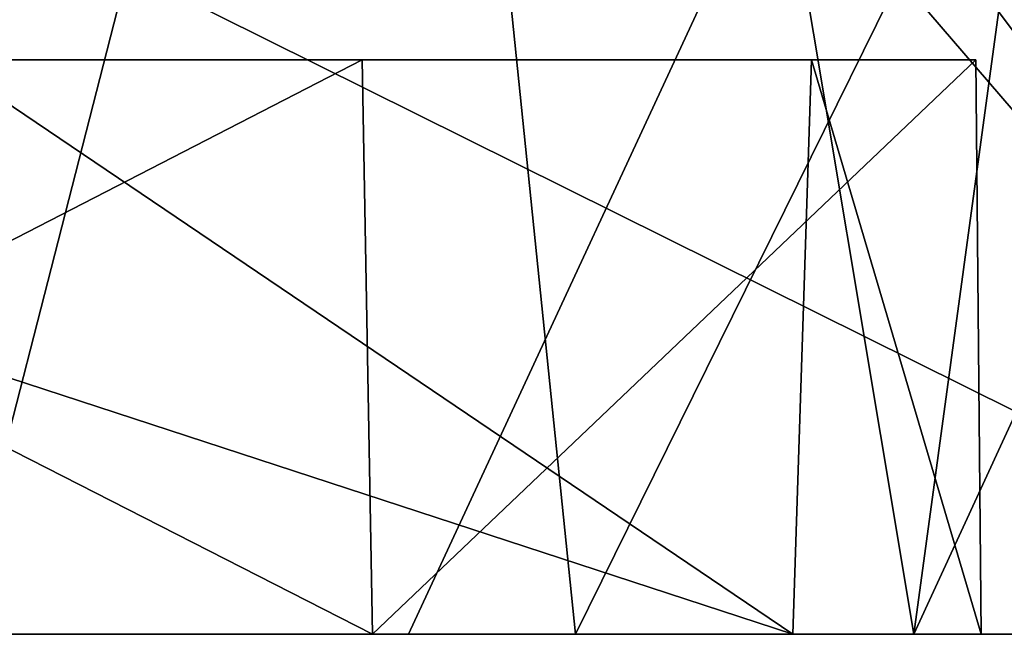
# Model space of a CAD drawing. Units: millimetres. Extents: x -76 to 130, y -16 to 111.
# Drawn here: x 43 to 49, y -10 to -6 of the extents above; entities that cross this region are included whole.
import ezdxf

# ---------------------------------------------------------------- set-up
doc = ezdxf.new("R2010")
doc.units = ezdxf.units.MM
doc.header["$LTSCALE"] = 5.599365
for name, color, linetype in [('1515', 7, 'CONTINUOUS'), ('1523', 7, 'CONTINUOUS'), ('1524', 7, 'CONTINUOUS'), ('1531', 7, 'CONTINUOUS'), ('1532', 7, 'CONTINUOUS'), ('1595', 7, 'CONTINUOUS'), ('1599', 7, 'CONTINUOUS'), ('1600', 7, 'CONTINUOUS'), ('1601', 7, 'CONTINUOUS'), ('1605', 7, 'CONTINUOUS'), ('1606', 7, 'CONTINUOUS')]:
    doc.layers.add(name, color=color, linetype=linetype)

msp = doc.modelspace()

# ---------------------------------------------------------------- linework, layer by layer
at = {"layer": '1515', "color": 7, "linetype": 'CONTINUOUS', "true_color": 0xf08feb}
for points in [[(52, -10, -32.5), (42.4449, -10, -30), (35.907, -10, -32.5), (52, -10, -32.5)], [(35.907, -10, 32.5), (42.4449, -10, 30), (45.5755, -10, 30), (35.907, -10, 32.5)], [(52, -10, 32.5), (35.907, -10, 32.5), (45.5755, -10, 30), (52, -10, 32.5)], [(38.5, -10, -9.2506), (45.3556, -10, -11.7204), (38.5, -10, -7.75), (38.5, -10, -9.2506)], [(38.5, -10, -7.75), (45.3556, -10, -11.7204), (42.8263, -10, -8.5398), (38.5, -10, -7.75)], [(45.3556, -10, 11.7204), (38.5, -10, 9.2506), (42.8263, -10, 8.5398), (45.3556, -10, 11.7204)], [(47.9144, -10, -25.1893), (42.4449, -10, -30), (45.5755, -10, -30), (47.9144, -10, -25.1893)], [(45.5755, -10, -30), (42.4449, -10, -30), (52, -10, -32.5), (45.5755, -10, -30)], [(42.4449, -10, 30), (47.9144, -10, 25.1893), (45.5755, -10, 30), (42.4449, -10, 30)], [(42.8263, -10, -8.5398), (45.3556, -10, -11.7204), (46.5919, -10, -10.8038), (42.8263, -10, -8.5398)], [(46.5919, -10, 10.8038), (45.3556, -10, 11.7204), (42.8263, -10, 8.5398), (46.5919, -10, 10.8038)], [(45.3556, -10, -11.7204), (49.0609, -10, -17.9945), (46.5919, -10, -10.8038), (45.3556, -10, -11.7204)], [(49.0609, -10, 17.9945), (45.3556, -10, 11.7204), (46.5919, -10, 10.8038), (49.0609, -10, 17.9945)], [(48.651, -10, -26.8564), (47.9144, -10, -25.1893), (45.5755, -10, -30), (48.651, -10, -26.8564)], [(45.5755, -10, 30), (47.9144, -10, 25.1893), (48.651, -10, 26.8564), (45.5755, -10, 30)], [(54.2206, -10, 30), (52, -10, 32.5), (45.5755, -10, 30), (54.2206, -10, 30)], [(54.2206, -10, -30), (45.5755, -10, -30), (54.2206, -10, -32.5), (54.2206, -10, -30)], [(54.2206, -10, -32.5), (45.5755, -10, -30), (54, -10, -32.5), (54.2206, -10, -32.5)], [(54, -10, -32.5), (45.5755, -10, -30), (52, -10, -32.5), (54, -10, -32.5)], [(46.5919, -10, -10.8038), (49.0609, -10, -17.9945), (49.3175, -10, -14.2518), (46.5919, -10, -10.8038)], [(49.3175, -10, 14.2518), (49.0609, -10, 17.9945), (46.5919, -10, 10.8038), (49.3175, -10, 14.2518)], [(49.0609, -10, -17.9945), (47.9144, -10, -25.1893), (48.651, -10, -26.8564), (49.0609, -10, -17.9945)], [(47.9144, -10, 25.1893), (49.0609, -10, 17.9945), (48.651, -10, 26.8564), (47.9144, -10, 25.1893)], [(50.4173, -10, -22.8333), (49.0609, -10, -17.9945), (48.651, -10, -26.8564), (50.4173, -10, -22.8333)], [(48.651, -10, 26.8564), (49.0609, -10, 17.9945), (49.3175, -10, 14.2518), (48.651, -10, 26.8564)], [(50.4173, -10, 22.8333), (48.651, -10, 26.8564), (49.3175, -10, 14.2518), (50.4173, -10, 22.8333)], [(49.3175, -10, -14.2518), (49.0609, -10, -17.9945), (50.4173, -10, -22.8333), (49.3175, -10, -14.2518)]]:
    msp.add_3dface(points, dxfattribs=at)
at = {"layer": '1523', "color": 7, "linetype": 'CONTINUOUS', "true_color": 0xf08feb}
for points in [[(52, -10, -32.5), (35.907, -10, -32.5), (52, -0.5175, -32.8311), (52, -10, -32.5)], [(52, -0.5175, -32.8311), (35.907, -10, -32.5), (45.1229, -2, -32.7794), (52, -0.5175, -32.8311)], [(45.1229, -2, -32.7794), (35.907, -10, -32.5), (35.907, -2, -32.7794), (45.1229, -2, -32.7794)]]:
    msp.add_3dface(points, dxfattribs=at)
at = {"layer": '1524', "color": 7, "linetype": 'CONTINUOUS', "true_color": 0xf08feb}
for points in [[(47.8379, -5.1197, -29.8296), (54.2206, -10, -30), (50.0805, 0.5, -29.6333), (47.8379, -5.1197, -29.8296)], [(45.5755, -10, -30), (54.2206, -10, -30), (47.8379, -5.1197, -29.8296), (45.5755, -10, -30)]]:
    msp.add_3dface(points, dxfattribs=at)
at = {"layer": '1531', "color": 7, "linetype": 'CONTINUOUS', "true_color": 0xf08feb}
for points in [[(52, -10, 32.5), (45.8574, -0.5175, 32.8311), (45.4884, -1.2761, 32.8046), (52, -10, 32.5)], [(45.8574, -0.5175, 32.8311), (52, -10, 32.5), (52, -0.5175, 32.8311), (45.8574, -0.5175, 32.8311)], [(45.1229, -2, 32.7794), (52, -10, 32.5), (45.4884, -1.2761, 32.8046), (45.1229, -2, 32.7794)], [(35.907, -10, 32.5), (52, -10, 32.5), (35.907, -2, 32.7794), (35.907, -10, 32.5)], [(35.907, -2, 32.7794), (52, -10, 32.5), (45.1229, -2, 32.7794), (35.907, -2, 32.7794)]]:
    msp.add_3dface(points, dxfattribs=at)
at = {"layer": '1532', "color": 7, "linetype": 'CONTINUOUS', "true_color": 0xf08feb}
for points in [[(50.0805, 0.5, 29.6333), (54.2206, -10, 30), (47.8379, -5.1197, 29.8296), (50.0805, 0.5, 29.6333)], [(54.2206, -10, 30), (45.5755, -10, 30), (47.8379, -5.1197, 29.8296), (54.2206, -10, 30)]]:
    msp.add_3dface(points, dxfattribs=at)
at = {"layer": '1595', "color": 7, "linetype": 'CONTINUOUS', "true_color": 0xf08feb}
for points in [[(36.8636, 0.5, -5.0258), (42.8263, -10, -8.5398), (45.5162, 0.5, -6.6707), (36.8636, 0.5, -5.0258)], [(42.8263, -10, -8.5398), (46.5919, -10, -10.8038), (45.5162, 0.5, -6.6707), (42.8263, -10, -8.5398)], [(45.5162, 0.5, -6.6707), (46.5919, -10, -10.8038), (51.7701, 0.5, -12.8725), (45.5162, 0.5, -6.6707)], [(46.5919, -10, -10.8038), (49.3175, -10, -14.2518), (51.7701, 0.5, -12.8725), (46.5919, -10, -10.8038)], [(48.651, -10, -26.8564), (47.8379, -5.1197, -29.8296), (50.0805, 0.5, -29.6333), (48.651, -10, -26.8564)], [(50.4173, -10, -22.8333), (48.651, -10, -26.8564), (53.4873, 0.5, -21.5112), (50.4173, -10, -22.8333)], [(48.651, -10, -26.8564), (50.0805, 0.5, -29.6333), (53.4873, 0.5, -21.5112), (48.651, -10, -26.8564)], [(48.651, -10, -26.8564), (45.5755, -10, -30), (47.8379, -5.1197, -29.8296), (48.651, -10, -26.8564)]]:
    msp.add_3dface(points, dxfattribs=at)
at = {"layer": '1599', "color": 7, "linetype": 'CONTINUOUS', "true_color": 0xf08feb}
for points in [[(38.5, -6.5, -9.2506), (42.5, -6.5, -17), (45.2936, -6.5, -11.6694), (38.5, -6.5, -9.2506)], [(45.2936, -6.5, -11.6694), (42.5, -6.5, -17), (42.7417, -6.5, -29.8778), (45.2936, -6.5, -11.6694)], [(48.0283, -6.5, -24.9771), (45.2936, -6.5, -11.6694), (42.7417, -6.5, -29.8778), (48.0283, -6.5, -24.9771)], [(49.0298, -6.5, -17.837), (45.2936, -6.5, -11.6694), (48.0283, -6.5, -24.9771), (49.0298, -6.5, -17.837)]]:
    msp.add_3dface(points, dxfattribs=at)
at = {"layer": '1600', "color": 7, "linetype": 'CONTINUOUS', "true_color": 0xf08feb}
for points in [[(45.3556, -10, -11.7204), (38.5, -10, -9.2506), (45.2936, -6.5, -11.6694), (45.3556, -10, -11.7204)], [(38.5, -10, -9.2506), (38.5, -6.5, -9.2506), (45.2936, -6.5, -11.6694), (38.5, -10, -9.2506)], [(47.9144, -10, -25.1893), (42.7417, -6.5, -29.8778), (42.5957, -8.2584, -29.9392), (47.9144, -10, -25.1893)], [(47.9144, -10, -25.1893), (48.0283, -6.5, -24.9771), (42.7417, -6.5, -29.8778), (47.9144, -10, -25.1893)], [(45.3556, -10, -11.7204), (45.2936, -6.5, -11.6694), (49.0298, -6.5, -17.837), (45.3556, -10, -11.7204)], [(49.0609, -10, -17.9945), (45.3556, -10, -11.7204), (49.0298, -6.5, -17.837), (49.0609, -10, -17.9945)], [(47.9144, -10, -25.1893), (49.0609, -10, -17.9945), (48.0283, -6.5, -24.9771), (47.9144, -10, -25.1893)], [(49.0609, -10, -17.9945), (49.0298, -6.5, -17.837), (48.0283, -6.5, -24.9771), (49.0609, -10, -17.9945)], [(42.4449, -10, -30), (47.9144, -10, -25.1893), (42.5957, -8.2584, -29.9392), (42.4449, -10, -30)]]:
    msp.add_3dface(points, dxfattribs=at)
at = {"layer": '1601', "color": 7, "linetype": 'CONTINUOUS', "true_color": 0xf08feb}
for points in [[(45.5162, 0.5, 6.6707), (38.5, -10, 7.75), (36.8636, 0.5, 5.0258), (45.5162, 0.5, 6.6707)], [(42.8263, -10, 8.5398), (38.5, -10, 7.75), (45.5162, 0.5, 6.6707), (42.8263, -10, 8.5398)], [(46.5919, -10, 10.8038), (42.8263, -10, 8.5398), (45.5162, 0.5, 6.6707), (46.5919, -10, 10.8038)], [(51.7701, 0.5, 12.8725), (46.5919, -10, 10.8038), (45.5162, 0.5, 6.6707), (51.7701, 0.5, 12.8725)], [(49.3175, -10, 14.2518), (46.5919, -10, 10.8038), (51.7701, 0.5, 12.8725), (49.3175, -10, 14.2518)], [(48.651, -10, 26.8564), (50.0805, 0.5, 29.6333), (47.8379, -5.1197, 29.8296), (48.651, -10, 26.8564)], [(48.651, -10, 26.8564), (50.4173, -10, 22.8333), (50.0805, 0.5, 29.6333), (48.651, -10, 26.8564)], [(45.5755, -10, 30), (48.651, -10, 26.8564), (47.8379, -5.1197, 29.8296), (45.5755, -10, 30)]]:
    msp.add_3dface(points, dxfattribs=at)
at = {"layer": '1605', "color": 7, "linetype": 'CONTINUOUS', "true_color": 0xf08feb}
for points in [[(45.2936, -6.5, 11.6694), (40.0222, -6.5, 15.2378), (38.5, -6.5, 9.2506), (45.2936, -6.5, 11.6694)], [(42.5, -6.5, 17), (40.0222, -6.5, 15.2378), (45.2936, -6.5, 11.6694), (42.5, -6.5, 17)], [(42.5, -6.5, 23), (42.5, -6.5, 17), (45.2936, -6.5, 11.6694), (42.5, -6.5, 23)], [(42.7417, -6.5, 29.8778), (42.5, -6.5, 23), (45.2936, -6.5, 11.6694), (42.7417, -6.5, 29.8778)], [(48.0283, -6.5, 24.9771), (42.7417, -6.5, 29.8778), (45.2936, -6.5, 11.6694), (48.0283, -6.5, 24.9771)], [(49.0298, -6.5, 17.837), (48.0283, -6.5, 24.9771), (45.2936, -6.5, 11.6694), (49.0298, -6.5, 17.837)]]:
    msp.add_3dface(points, dxfattribs=at)
at = {"layer": '1606', "color": 7, "linetype": 'CONTINUOUS', "true_color": 0xf08feb}
for points in [[(38.5, -10, 9.2506), (45.3556, -10, 11.7204), (38.5, -6.5, 9.2506), (38.5, -10, 9.2506)], [(45.3556, -10, 11.7204), (45.2936, -6.5, 11.6694), (38.5, -6.5, 9.2506), (45.3556, -10, 11.7204)], [(42.7417, -6.5, 29.8778), (47.9144, -10, 25.1893), (42.5957, -8.2584, 29.9392), (42.7417, -6.5, 29.8778)], [(47.9144, -10, 25.1893), (42.7417, -6.5, 29.8778), (48.0283, -6.5, 24.9771), (47.9144, -10, 25.1893)], [(45.3556, -10, 11.7204), (49.0298, -6.5, 17.837), (45.2936, -6.5, 11.6694), (45.3556, -10, 11.7204)], [(45.3556, -10, 11.7204), (49.0609, -10, 17.9945), (49.0298, -6.5, 17.837), (45.3556, -10, 11.7204)], [(49.0609, -10, 17.9945), (47.9144, -10, 25.1893), (48.0283, -6.5, 24.9771), (49.0609, -10, 17.9945)], [(49.0609, -10, 17.9945), (48.0283, -6.5, 24.9771), (49.0298, -6.5, 17.837), (49.0609, -10, 17.9945)], [(47.9144, -10, 25.1893), (42.4449, -10, 30), (42.5957, -8.2584, 29.9392), (47.9144, -10, 25.1893)]]:
    msp.add_3dface(points, dxfattribs=at)

doc.saveas('drawing.dxf')
